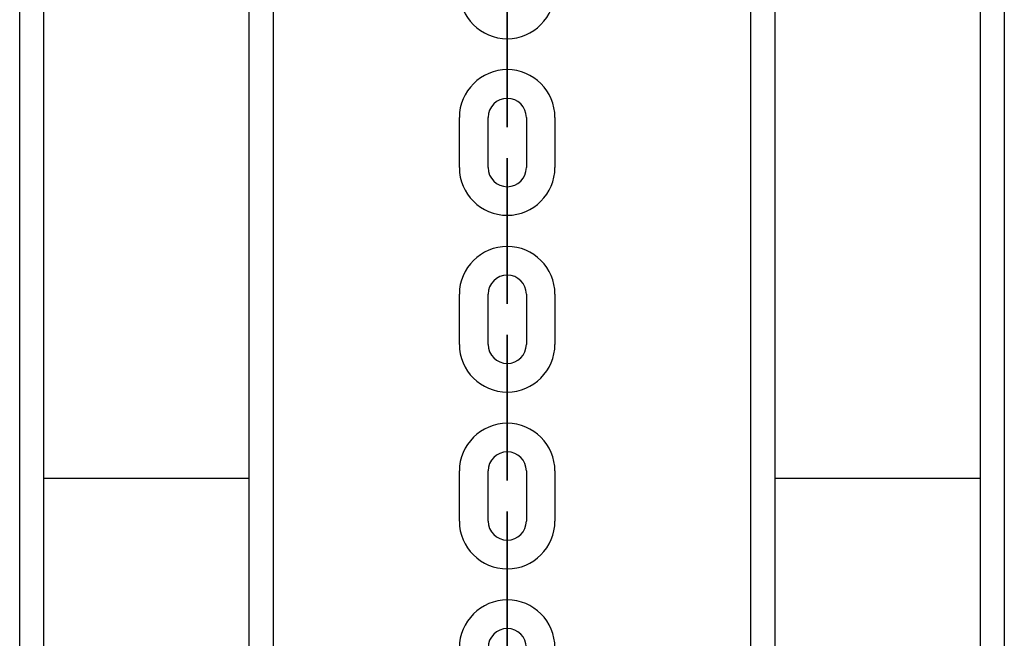
# Model space of a CAD drawing. Units: inches. Extents: x 66 to 234, y -14 to 224.
# Drawn here: x 96 to 98, y 163 to 165 of the extents above; entities that cross this region are included whole.
import ezdxf

# ---------------------------------------------------------------- set-up
doc = ezdxf.new("R2010")
doc.units = ezdxf.units.IN
doc.header["$MEASUREMENT"] = 0
doc.layers.add('Ebene 1', color=7, linetype='Continuous')

# ---------------------------------------------------------------- blocks, each defined once
blk = doc.blocks.new('block 2')
at = {"layer": 'Ebene 1', "color": 179, "lineweight": 25, "true_color": 0x1a171b}
for points in [[(95.8103, 170.3538), (95.8103, 160.8537)], [(96.2405, 160.8537), (96.2405, 170.3538)], [(97.3405, 170.3538), (97.3405, 160.8537)], [(97.7704, 160.8537), (97.7704, 170.3538)], [(95.7602, 160.9039), (95.7602, 170.304)], [(96.2904, 170.304), (96.2904, 160.9039)], [(97.2904, 160.9039), (97.2904, 170.304)], [(97.8206, 170.304), (97.8206, 160.9039)], [(95.8103, 163.645), (96.2405, 163.645)], [(97.3405, 163.645), (97.7704, 163.645)]]:
    blk.add_lwpolyline(points, dxfattribs=at)
at = {"layer": 'Ebene 1', "color": 73, "lineweight": 25, "true_color": 0xa4c866}
for points in [[(96.7805, 164.4795), (96.7805, 164.5848)], [(96.7805, 164.5848), (96.7805, 164.4795)], [(96.7805, 164.4795), (96.7805, 164.5848)], [(96.7805, 164.5848), (96.7805, 164.4795)], [(96.7805, 164.4795), (96.7805, 164.5848)], [(96.7805, 164.5848), (96.7805, 164.4795)], [(96.7805, 164.5848), (96.7805, 164.4795)], [(96.7805, 164.4795), (96.7805, 164.5848)], [(96.7805, 164.4397), (96.7805, 164.4401), (96.7805, 164.4394), (96.7805, 164.4397), (96.7805, 164.4397)], [(96.7805, 164.4397), (96.7805, 164.4401), (96.7805, 164.4394), (96.7805, 164.4397), (96.7805, 164.4397)], [(96.6802, 164.2949), (96.6802, 164.4)], [(96.6802, 164.2949), (96.6802, 164.4)], [(96.7403, 164.2949), (96.7403, 164.4)], [(96.7403, 164.2949), (96.7403, 164.4)], [(96.8204, 164.4), (96.8204, 164.2949)], [(96.8204, 164.4), (96.8204, 164.2949)], [(96.8802, 164.4), (96.8802, 164.2949)], [(96.8802, 164.4), (96.8802, 164.2949)], [(96.7805, 164.2549), (96.7805, 164.2553), (96.7805, 164.2542), (96.7805, 164.2549), (96.7805, 164.2549)], [(96.7805, 164.2549), (96.7805, 164.2553), (96.7805, 164.2542), (96.7805, 164.2549), (96.7805, 164.2549)], [(96.7805, 164.2146), (96.7805, 164.1099)], [(96.7805, 164.2146), (96.7805, 164.1099)], [(96.7805, 164.2146), (96.7805, 164.1099)], [(96.7805, 164.2146), (96.7805, 164.1099)], [(96.7805, 164.1099), (96.7805, 164.2146)], [(96.7805, 164.1099), (96.7805, 164.2146)], [(96.7805, 164.1099), (96.7805, 164.2146)], [(96.7805, 164.1099), (96.7805, 164.2146)], [(96.7805, 164.0697), (96.7805, 164.0701), (96.7805, 164.0694), (96.7805, 164.0697), (96.7805, 164.0697)], [(96.7805, 164.0697), (96.7805, 164.0701), (96.7805, 164.0694), (96.7805, 164.0697), (96.7805, 164.0697)], [(96.6802, 163.9247), (96.6802, 164.03)], [(96.6802, 163.9247), (96.6802, 164.03)], [(96.7403, 163.9247), (96.7403, 164.03)], [(96.7403, 163.9247), (96.7403, 164.03)], [(96.8204, 164.03), (96.8204, 163.9247)], [(96.8204, 164.03), (96.8204, 163.9247)], [(96.8802, 164.03), (96.8802, 163.9247)], [(96.8802, 164.03), (96.8802, 163.9247)], [(96.7805, 163.8849), (96.7805, 163.8853), (96.7805, 163.8846), (96.7805, 163.8849), (96.7805, 163.8849)], [(96.7805, 163.8849), (96.7805, 163.8853), (96.7805, 163.8846), (96.7805, 163.8849), (96.7805, 163.8849)], [(96.7805, 163.7399), (96.7805, 163.8446)], [(96.7805, 163.7399), (96.7805, 163.8446)], [(96.7805, 163.7399), (96.7805, 163.8446)], [(96.7805, 163.8446), (96.7805, 163.7399)], [(96.7805, 163.7399), (96.7805, 163.8446)], [(96.7805, 163.8446), (96.7805, 163.7399)], [(96.7805, 163.8446), (96.7805, 163.7399)], [(96.7805, 163.8446), (96.7805, 163.7399)], [(96.7805, 163.6997), (96.7805, 163.7004), (96.7805, 163.6992), (96.7805, 163.6997), (96.7805, 163.6997)], [(96.7805, 163.6997), (96.7805, 163.7004), (96.7805, 163.6992), (96.7805, 163.6997), (96.7805, 163.6997)], [(96.6802, 163.5547), (96.6802, 163.6598)], [(96.6802, 163.5547), (96.6802, 163.6598)], [(96.7403, 163.5547), (96.7403, 163.6598)], [(96.7403, 163.5547), (96.7403, 163.6598)], [(96.8204, 163.6598), (96.8204, 163.5547)], [(96.8204, 163.6598), (96.8204, 163.5547)], [(96.8802, 163.6598), (96.8802, 163.5547)], [(96.8802, 163.6598), (96.8802, 163.5547)], [(96.7805, 163.5149), (96.7805, 163.5153), (96.7805, 163.5144), (96.7805, 163.5149), (96.7805, 163.5149)], [(96.7805, 163.5149), (96.7805, 163.5153), (96.7805, 163.5144), (96.7805, 163.5149), (96.7805, 163.5149)], [(96.7805, 163.4749), (96.7805, 163.3699)], [(96.7805, 163.3699), (96.7805, 163.4749)], [(96.7805, 163.4749), (96.7805, 163.3699)], [(96.7805, 163.4749), (96.7805, 163.3699)], [(96.7805, 163.3699), (96.7805, 163.4749)], [(96.7805, 163.3699), (96.7805, 163.4749)], [(96.7805, 163.4749), (96.7805, 163.3699)], [(96.7805, 163.3699), (96.7805, 163.4749)], [(96.7805, 163.3299), (96.7805, 163.3303), (96.7805, 163.3292), (96.7805, 163.3299), (96.7805, 163.3299)], [(96.7805, 163.3299), (96.7805, 163.3303), (96.7805, 163.3292), (96.7805, 163.3299), (96.7805, 163.3299)]]:
    blk.add_lwpolyline(points, dxfattribs=at)
for points, knots in [([(96.7805, 164.5848), (96.7805, 164.5848), (96.7805, 164.685), (96.7805, 164.685), (96.7805, 164.685), (96.7805, 164.5848), (96.7805, 164.5848), (96.7805, 164.5848), (96.7805, 164.5848), (96.7805, 164.5848)], [0, 0, 0, 0, 1, 1, 1, 2, 2, 2, 3, 3, 3, 3]), ([(96.7805, 164.5848), (96.7805, 164.5848), (96.7805, 164.685), (96.7805, 164.685), (96.7805, 164.685), (96.7805, 164.5848), (96.7805, 164.5848), (96.7805, 164.5848), (96.7805, 164.5848), (96.7805, 164.5848)], [0, 0, 0, 0, 1, 1, 1, 2, 2, 2, 3, 3, 3, 3]), ([(96.6802, 164.6649), (96.6802, 164.6094), (96.7252, 164.5646), (96.7805, 164.5646), (96.8353, 164.5646), (96.8802, 164.6098), (96.8802, 164.6649)], [0, 0, 0, 0, 1, 1, 1, 2, 2, 2, 2]), ([(96.6802, 164.6649), (96.6802, 164.6094), (96.7252, 164.5646), (96.7805, 164.5646), (96.8353, 164.5646), (96.8802, 164.6098), (96.8802, 164.6649)], [0, 0, 0, 0, 1, 1, 1, 2, 2, 2, 2]), ([(96.7805, 164.5848), (96.7805, 164.5848), (96.7805, 164.6246), (96.7805, 164.6246), (96.7805, 164.6246), (96.7805, 164.5848), (96.7805, 164.5848), (96.7805, 164.5848), (96.7805, 164.5848), (96.7805, 164.5848)], [0, 0, 0, 0, 1, 1, 1, 2, 2, 2, 3, 3, 3, 3]), ([(96.7805, 164.5848), (96.7805, 164.5848), (96.7805, 164.6246), (96.7805, 164.6246), (96.7805, 164.6246), (96.7805, 164.5848), (96.7805, 164.5848), (96.7805, 164.5848), (96.7805, 164.5848), (96.7805, 164.5848)], [0, 0, 0, 0, 1, 1, 1, 2, 2, 2, 3, 3, 3, 3]), ([(96.8802, 164.4), (96.8802, 164.4551), (96.8354, 164.4999), (96.7805, 164.4999), (96.7255, 164.4999), (96.6802, 164.4546), (96.6802, 164.4)], [0, 0, 0, 0, 1, 1, 1, 2, 2, 2, 2]), ([(96.8802, 164.4), (96.8802, 164.4551), (96.8354, 164.4999), (96.7805, 164.4999), (96.7255, 164.4999), (96.6802, 164.4546), (96.6802, 164.4)], [0, 0, 0, 0, 1, 1, 1, 2, 2, 2, 2]), ([(96.7805, 164.4795), (96.7805, 164.4795), (96.7805, 164.3798), (96.7805, 164.3798), (96.7805, 164.3798), (96.7805, 164.4795), (96.7805, 164.4795), (96.7805, 164.4795), (96.7805, 164.4795), (96.7805, 164.4795)], [0, 0, 0, 0, 1, 1, 1, 2, 2, 2, 3, 3, 3, 3]), ([(96.7805, 164.4795), (96.7805, 164.4795), (96.7805, 164.4397), (96.7805, 164.4397), (96.7805, 164.4397), (96.7805, 164.4795), (96.7805, 164.4795), (96.7805, 164.4795), (96.7805, 164.4795), (96.7805, 164.4795)], [0, 0, 0, 0, 1, 1, 1, 2, 2, 2, 3, 3, 3, 3]), ([(96.7805, 164.4795), (96.7805, 164.4795), (96.7805, 164.3798), (96.7805, 164.3798), (96.7805, 164.3798), (96.7805, 164.4795), (96.7805, 164.4795), (96.7805, 164.4795), (96.7805, 164.4795), (96.7805, 164.4795)], [0, 0, 0, 0, 1, 1, 1, 2, 2, 2, 3, 3, 3, 3]), ([(96.7805, 164.4795), (96.7805, 164.4795), (96.7805, 164.4397), (96.7805, 164.4397), (96.7805, 164.4397), (96.7805, 164.4795), (96.7805, 164.4795), (96.7805, 164.4795), (96.7805, 164.4795), (96.7805, 164.4795)], [0, 0, 0, 0, 1, 1, 1, 2, 2, 2, 3, 3, 3, 3]), ([(96.8204, 164.4), (96.8204, 164.4218), (96.8024, 164.4397), (96.7805, 164.4397), (96.7586, 164.4397), (96.7403, 164.4218), (96.7403, 164.4)], [0, 0, 0, 0, 1, 1, 1, 2, 2, 2, 2]), ([(96.8204, 164.4), (96.8204, 164.4218), (96.8024, 164.4397), (96.7805, 164.4397), (96.7586, 164.4397), (96.7403, 164.4218), (96.7403, 164.4)], [0, 0, 0, 0, 1, 1, 1, 2, 2, 2, 2]), ([(96.781, 164.4397), (96.781, 164.4401), (96.781, 164.4401), (96.7805, 164.4401), (96.7801, 164.4401), (96.7798, 164.4401), (96.7798, 164.4397), (96.7798, 164.4394), (96.7801, 164.4394), (96.7805, 164.4394), (96.781, 164.4394), (96.781, 164.4394), (96.781, 164.4397), (96.781, 164.4397), (96.781, 164.4397), (96.781, 164.4397)], [0, 0, 0, 0, 1, 1, 1, 2, 2, 2, 3, 3, 3, 4, 4, 4, 5, 5, 5, 5]), ([(96.781, 164.4397), (96.781, 164.4401), (96.781, 164.4401), (96.7805, 164.4401), (96.7801, 164.4401), (96.7798, 164.4401), (96.7798, 164.4397), (96.7798, 164.4394), (96.7801, 164.4394), (96.7805, 164.4394), (96.781, 164.4394), (96.781, 164.4394), (96.781, 164.4397), (96.781, 164.4397), (96.781, 164.4397), (96.781, 164.4397)], [0, 0, 0, 0, 1, 1, 1, 2, 2, 2, 3, 3, 3, 4, 4, 4, 5, 5, 5, 5]), ([(96.7805, 164.2146), (96.7805, 164.2146), (96.7805, 164.3149), (96.7805, 164.3149), (96.7805, 164.3149), (96.7805, 164.2146), (96.7805, 164.2146), (96.7805, 164.2146), (96.7805, 164.2146), (96.7805, 164.2146)], [0, 0, 0, 0, 1, 1, 1, 2, 2, 2, 3, 3, 3, 3]), ([(96.7805, 164.2146), (96.7805, 164.2146), (96.7805, 164.3149), (96.7805, 164.3149), (96.7805, 164.3149), (96.7805, 164.2146), (96.7805, 164.2146), (96.7805, 164.2146), (96.7805, 164.2146), (96.7805, 164.2146)], [0, 0, 0, 0, 1, 1, 1, 2, 2, 2, 3, 3, 3, 3]), ([(96.6802, 164.2949), (96.6802, 164.2398), (96.7252, 164.195), (96.7805, 164.195), (96.8353, 164.195), (96.8802, 164.2401), (96.8802, 164.2949)], [0, 0, 0, 0, 1, 1, 1, 2, 2, 2, 2]), ([(96.6802, 164.2949), (96.6802, 164.2398), (96.7252, 164.195), (96.7805, 164.195), (96.8353, 164.195), (96.8802, 164.2401), (96.8802, 164.2949)], [0, 0, 0, 0, 1, 1, 1, 2, 2, 2, 2]), ([(96.7403, 164.2949), (96.7403, 164.2727), (96.7583, 164.2549), (96.7805, 164.2549), (96.8024, 164.2549), (96.8204, 164.2728), (96.8204, 164.2949)], [0, 0, 0, 0, 1, 1, 1, 2, 2, 2, 2]), ([(96.7403, 164.2949), (96.7403, 164.2727), (96.7583, 164.2549), (96.7805, 164.2549), (96.8024, 164.2549), (96.8204, 164.2728), (96.8204, 164.2949)], [0, 0, 0, 0, 1, 1, 1, 2, 2, 2, 2]), ([(96.781, 164.2549), (96.781, 164.2549), (96.781, 164.2553), (96.7805, 164.2553), (96.7801, 164.2553), (96.7798, 164.2549), (96.7798, 164.2549), (96.7798, 164.2546), (96.7801, 164.2542), (96.7805, 164.2542), (96.781, 164.2542), (96.781, 164.2546), (96.781, 164.2549), (96.781, 164.2549), (96.781, 164.2549), (96.781, 164.2549)], [0, 0, 0, 0, 1, 1, 1, 2, 2, 2, 3, 3, 3, 4, 4, 4, 5, 5, 5, 5]), ([(96.781, 164.2549), (96.781, 164.2549), (96.781, 164.2553), (96.7805, 164.2553), (96.7801, 164.2553), (96.7798, 164.2549), (96.7798, 164.2549), (96.7798, 164.2546), (96.7801, 164.2542), (96.7805, 164.2542), (96.781, 164.2542), (96.781, 164.2546), (96.781, 164.2549), (96.781, 164.2549), (96.781, 164.2549), (96.781, 164.2549)], [0, 0, 0, 0, 1, 1, 1, 2, 2, 2, 3, 3, 3, 4, 4, 4, 5, 5, 5, 5]), ([(96.7805, 164.2146), (96.7805, 164.2146), (96.7805, 164.2549), (96.7805, 164.2549), (96.7805, 164.2549), (96.7805, 164.2146), (96.7805, 164.2146), (96.7805, 164.2146), (96.7805, 164.2146), (96.7805, 164.2146)], [0, 0, 0, 0, 1, 1, 1, 2, 2, 2, 3, 3, 3, 3]), ([(96.7805, 164.2146), (96.7805, 164.2146), (96.7805, 164.2549), (96.7805, 164.2549), (96.7805, 164.2549), (96.7805, 164.2146), (96.7805, 164.2146), (96.7805, 164.2146), (96.7805, 164.2146), (96.7805, 164.2146)], [0, 0, 0, 0, 1, 1, 1, 2, 2, 2, 3, 3, 3, 3]), ([(96.8802, 164.03), (96.8802, 164.0849), (96.8354, 164.1297), (96.7805, 164.1297), (96.7255, 164.1297), (96.6802, 164.0846), (96.6802, 164.03)], [0, 0, 0, 0, 1, 1, 1, 2, 2, 2, 2]), ([(96.8802, 164.03), (96.8802, 164.0849), (96.8354, 164.1297), (96.7805, 164.1297), (96.7255, 164.1297), (96.6802, 164.0846), (96.6802, 164.03)], [0, 0, 0, 0, 1, 1, 1, 2, 2, 2, 2]), ([(96.7805, 164.1099), (96.7805, 164.1099), (96.7805, 164.0096), (96.7805, 164.0096), (96.7805, 164.0096), (96.7805, 164.1099), (96.7805, 164.1099), (96.7805, 164.1099), (96.7805, 164.1099), (96.7805, 164.1099)], [0, 0, 0, 0, 1, 1, 1, 2, 2, 2, 3, 3, 3, 3]), ([(96.7805, 164.1099), (96.7805, 164.1099), (96.7805, 164.0096), (96.7805, 164.0096), (96.7805, 164.0096), (96.7805, 164.1099), (96.7805, 164.1099), (96.7805, 164.1099), (96.7805, 164.1099), (96.7805, 164.1099)], [0, 0, 0, 0, 1, 1, 1, 2, 2, 2, 3, 3, 3, 3]), ([(96.7805, 164.1099), (96.7805, 164.1099), (96.7805, 164.0697), (96.7805, 164.0697), (96.7805, 164.0697), (96.7805, 164.1099), (96.7805, 164.1099), (96.7805, 164.1099), (96.7805, 164.1099), (96.7805, 164.1099)], [0, 0, 0, 0, 1, 1, 1, 2, 2, 2, 3, 3, 3, 3]), ([(96.7805, 164.1099), (96.7805, 164.1099), (96.7805, 164.0697), (96.7805, 164.0697), (96.7805, 164.0697), (96.7805, 164.1099), (96.7805, 164.1099), (96.7805, 164.1099), (96.7805, 164.1099), (96.7805, 164.1099)], [0, 0, 0, 0, 1, 1, 1, 2, 2, 2, 3, 3, 3, 3]), ([(96.8204, 164.03), (96.8204, 164.0517), (96.8024, 164.0697), (96.7805, 164.0697), (96.7586, 164.0697), (96.7403, 164.0517), (96.7403, 164.03)], [0, 0, 0, 0, 1, 1, 1, 2, 2, 2, 2]), ([(96.8204, 164.03), (96.8204, 164.0517), (96.8024, 164.0697), (96.7805, 164.0697), (96.7586, 164.0697), (96.7403, 164.0517), (96.7403, 164.03)], [0, 0, 0, 0, 1, 1, 1, 2, 2, 2, 2]), ([(96.781, 164.0697), (96.781, 164.0701), (96.781, 164.0704), (96.7805, 164.0704), (96.7801, 164.0704), (96.7798, 164.0701), (96.7798, 164.0697), (96.7798, 164.0694), (96.7801, 164.0694), (96.7805, 164.0694), (96.781, 164.0694), (96.781, 164.0694), (96.781, 164.0697), (96.781, 164.0697), (96.781, 164.0697), (96.781, 164.0697)], [0, 0, 0, 0, 1, 1, 1, 2, 2, 2, 3, 3, 3, 4, 4, 4, 5, 5, 5, 5]), ([(96.781, 164.0697), (96.781, 164.0701), (96.781, 164.0704), (96.7805, 164.0704), (96.7801, 164.0704), (96.7798, 164.0701), (96.7798, 164.0697), (96.7798, 164.0694), (96.7801, 164.0694), (96.7805, 164.0694), (96.781, 164.0694), (96.781, 164.0694), (96.781, 164.0697), (96.781, 164.0697), (96.781, 164.0697), (96.781, 164.0697)], [0, 0, 0, 0, 1, 1, 1, 2, 2, 2, 3, 3, 3, 4, 4, 4, 5, 5, 5, 5]), ([(96.7805, 163.8446), (96.7805, 163.8446), (96.7805, 163.9449), (96.7805, 163.9449), (96.7805, 163.9449), (96.7805, 163.8446), (96.7805, 163.8446), (96.7805, 163.8446), (96.7805, 163.8446), (96.7805, 163.8446)], [0, 0, 0, 0, 1, 1, 1, 2, 2, 2, 3, 3, 3, 3]), ([(96.7805, 163.8446), (96.7805, 163.8446), (96.7805, 163.9449), (96.7805, 163.9449), (96.7805, 163.9449), (96.7805, 163.8446), (96.7805, 163.8446), (96.7805, 163.8446), (96.7805, 163.8446), (96.7805, 163.8446)], [0, 0, 0, 0, 1, 1, 1, 2, 2, 2, 3, 3, 3, 3]), ([(96.6802, 163.9247), (96.6802, 163.8698), (96.7252, 163.825), (96.7805, 163.825), (96.8353, 163.825), (96.8802, 163.8699), (96.8802, 163.9247)], [0, 0, 0, 0, 1, 1, 1, 2, 2, 2, 2]), ([(96.6802, 163.9247), (96.6802, 163.8698), (96.7252, 163.825), (96.7805, 163.825), (96.8353, 163.825), (96.8802, 163.8699), (96.8802, 163.9247)], [0, 0, 0, 0, 1, 1, 1, 2, 2, 2, 2]), ([(96.7403, 163.9247), (96.7403, 163.9028), (96.7583, 163.8849), (96.7805, 163.8849), (96.8024, 163.8849), (96.8204, 163.9028), (96.8204, 163.9247)], [0, 0, 0, 0, 1, 1, 1, 2, 2, 2, 2]), ([(96.7403, 163.9247), (96.7403, 163.9028), (96.7583, 163.8849), (96.7805, 163.8849), (96.8024, 163.8849), (96.8204, 163.9028), (96.8204, 163.9247)], [0, 0, 0, 0, 1, 1, 1, 2, 2, 2, 2]), ([(96.781, 163.8849), (96.781, 163.8853), (96.781, 163.8853), (96.7805, 163.8853), (96.7801, 163.8853), (96.7798, 163.8853), (96.7798, 163.8849), (96.7798, 163.8846), (96.7801, 163.8842), (96.7805, 163.8842), (96.781, 163.8842), (96.781, 163.8846), (96.781, 163.8849), (96.781, 163.8849), (96.781, 163.8849), (96.781, 163.8849)], [0, 0, 0, 0, 1, 1, 1, 2, 2, 2, 3, 3, 3, 4, 4, 4, 5, 5, 5, 5]), ([(96.781, 163.8849), (96.781, 163.8853), (96.781, 163.8853), (96.7805, 163.8853), (96.7801, 163.8853), (96.7798, 163.8853), (96.7798, 163.8849), (96.7798, 163.8846), (96.7801, 163.8842), (96.7805, 163.8842), (96.781, 163.8842), (96.781, 163.8846), (96.781, 163.8849), (96.781, 163.8849), (96.781, 163.8849), (96.781, 163.8849)], [0, 0, 0, 0, 1, 1, 1, 2, 2, 2, 3, 3, 3, 4, 4, 4, 5, 5, 5, 5]), ([(96.7805, 163.8446), (96.7805, 163.8446), (96.7805, 163.8849), (96.7805, 163.8849), (96.7805, 163.8849), (96.7805, 163.8446), (96.7805, 163.8446), (96.7805, 163.8446), (96.7805, 163.8446), (96.7805, 163.8446)], [0, 0, 0, 0, 1, 1, 1, 2, 2, 2, 3, 3, 3, 3]), ([(96.7805, 163.8446), (96.7805, 163.8446), (96.7805, 163.8849), (96.7805, 163.8849), (96.7805, 163.8849), (96.7805, 163.8446), (96.7805, 163.8446), (96.7805, 163.8446), (96.7805, 163.8446), (96.7805, 163.8446)], [0, 0, 0, 0, 1, 1, 1, 2, 2, 2, 3, 3, 3, 3]), ([(96.8802, 163.6598), (96.8802, 163.7147), (96.8354, 163.7595), (96.7805, 163.7595), (96.7255, 163.7595), (96.6802, 163.7147), (96.6802, 163.6598)], [0, 0, 0, 0, 1, 1, 1, 2, 2, 2, 2]), ([(96.8802, 163.6598), (96.8802, 163.7147), (96.8354, 163.7595), (96.7805, 163.7595), (96.7255, 163.7595), (96.6802, 163.7147), (96.6802, 163.6598)], [0, 0, 0, 0, 1, 1, 1, 2, 2, 2, 2]), ([(96.7805, 163.7399), (96.7805, 163.7399), (96.7805, 163.6396), (96.7805, 163.6396), (96.7805, 163.6396), (96.7805, 163.7399), (96.7805, 163.7399), (96.7805, 163.7399), (96.7805, 163.7399), (96.7805, 163.7399)], [0, 0, 0, 0, 1, 1, 1, 2, 2, 2, 3, 3, 3, 3]), ([(96.7805, 163.7399), (96.7805, 163.7399), (96.7805, 163.6997), (96.7805, 163.6997), (96.7805, 163.6997), (96.7805, 163.7399), (96.7805, 163.7399), (96.7805, 163.7399), (96.7805, 163.7399), (96.7805, 163.7399)], [0, 0, 0, 0, 1, 1, 1, 2, 2, 2, 3, 3, 3, 3]), ([(96.7805, 163.7399), (96.7805, 163.7399), (96.7805, 163.6396), (96.7805, 163.6396), (96.7805, 163.6396), (96.7805, 163.7399), (96.7805, 163.7399), (96.7805, 163.7399), (96.7805, 163.7399), (96.7805, 163.7399)], [0, 0, 0, 0, 1, 1, 1, 2, 2, 2, 3, 3, 3, 3]), ([(96.7805, 163.7399), (96.7805, 163.7399), (96.7805, 163.6997), (96.7805, 163.6997), (96.7805, 163.6997), (96.7805, 163.7399), (96.7805, 163.7399), (96.7805, 163.7399), (96.7805, 163.7399), (96.7805, 163.7399)], [0, 0, 0, 0, 1, 1, 1, 2, 2, 2, 3, 3, 3, 3]), ([(96.8204, 163.6598), (96.8204, 163.682), (96.8024, 163.6997), (96.7805, 163.6997), (96.7586, 163.6997), (96.7403, 163.6817), (96.7403, 163.6598)], [0, 0, 0, 0, 1, 1, 1, 2, 2, 2, 2]), ([(96.8204, 163.6598), (96.8204, 163.682), (96.8024, 163.6997), (96.7805, 163.6997), (96.7586, 163.6997), (96.7403, 163.6817), (96.7403, 163.6598)], [0, 0, 0, 0, 1, 1, 1, 2, 2, 2, 2]), ([(96.781, 163.6997), (96.781, 163.6999), (96.781, 163.7004), (96.7805, 163.7004), (96.7801, 163.7004), (96.7798, 163.6999), (96.7798, 163.6997), (96.7798, 163.6997), (96.7801, 163.6992), (96.7805, 163.6992), (96.781, 163.6992), (96.781, 163.6997), (96.781, 163.6997), (96.781, 163.6997), (96.781, 163.6997), (96.781, 163.6997)], [0, 0, 0, 0, 1, 1, 1, 2, 2, 2, 3, 3, 3, 4, 4, 4, 5, 5, 5, 5]), ([(96.781, 163.6997), (96.781, 163.6999), (96.781, 163.7004), (96.7805, 163.7004), (96.7801, 163.7004), (96.7798, 163.6999), (96.7798, 163.6997), (96.7798, 163.6997), (96.7801, 163.6992), (96.7805, 163.6992), (96.781, 163.6992), (96.781, 163.6997), (96.781, 163.6997), (96.781, 163.6997), (96.781, 163.6997), (96.781, 163.6997)], [0, 0, 0, 0, 1, 1, 1, 2, 2, 2, 3, 3, 3, 4, 4, 4, 5, 5, 5, 5]), ([(96.7805, 163.4749), (96.7805, 163.4749), (96.7805, 163.5749), (96.7805, 163.5749), (96.7805, 163.5749), (96.7805, 163.4749), (96.7805, 163.4749), (96.7805, 163.4749), (96.7805, 163.4749), (96.7805, 163.4749)], [0, 0, 0, 0, 1, 1, 1, 2, 2, 2, 3, 3, 3, 3]), ([(96.7805, 163.4749), (96.7805, 163.4749), (96.7805, 163.5749), (96.7805, 163.5749), (96.7805, 163.5749), (96.7805, 163.4749), (96.7805, 163.4749), (96.7805, 163.4749), (96.7805, 163.4749), (96.7805, 163.4749)], [0, 0, 0, 0, 1, 1, 1, 2, 2, 2, 3, 3, 3, 3]), ([(96.6802, 163.5547), (96.6802, 163.4996), (96.7252, 163.4548), (96.7805, 163.4548), (96.8353, 163.4548), (96.8802, 163.4999), (96.8802, 163.5547)], [0, 0, 0, 0, 1, 1, 1, 2, 2, 2, 2]), ([(96.6802, 163.5547), (96.6802, 163.4996), (96.7252, 163.4548), (96.7805, 163.4548), (96.8353, 163.4548), (96.8802, 163.4999), (96.8802, 163.5547)], [0, 0, 0, 0, 1, 1, 1, 2, 2, 2, 2]), ([(96.7403, 163.5547), (96.7403, 163.5328), (96.7583, 163.5149), (96.7805, 163.5149), (96.8024, 163.5149), (96.8204, 163.5328), (96.8204, 163.5547)], [0, 0, 0, 0, 1, 1, 1, 2, 2, 2, 2]), ([(96.7403, 163.5547), (96.7403, 163.5328), (96.7583, 163.5149), (96.7805, 163.5149), (96.8024, 163.5149), (96.8204, 163.5328), (96.8204, 163.5547)], [0, 0, 0, 0, 1, 1, 1, 2, 2, 2, 2]), ([(96.781, 163.5149), (96.781, 163.5153), (96.781, 163.5153), (96.7805, 163.5153), (96.7801, 163.5153), (96.7798, 163.5153), (96.7798, 163.5149), (96.7798, 163.5144), (96.7801, 163.5144), (96.7805, 163.5144), (96.781, 163.5144), (96.781, 163.5144), (96.781, 163.5149), (96.781, 163.5149), (96.781, 163.5149), (96.781, 163.5149)], [0, 0, 0, 0, 1, 1, 1, 2, 2, 2, 3, 3, 3, 4, 4, 4, 5, 5, 5, 5]), ([(96.781, 163.5149), (96.781, 163.5153), (96.781, 163.5153), (96.7805, 163.5153), (96.7801, 163.5153), (96.7798, 163.5153), (96.7798, 163.5149), (96.7798, 163.5144), (96.7801, 163.5144), (96.7805, 163.5144), (96.781, 163.5144), (96.781, 163.5144), (96.781, 163.5149), (96.781, 163.5149), (96.781, 163.5149), (96.781, 163.5149)], [0, 0, 0, 0, 1, 1, 1, 2, 2, 2, 3, 3, 3, 4, 4, 4, 5, 5, 5, 5]), ([(96.7805, 163.4749), (96.7805, 163.4749), (96.7805, 163.5149), (96.7805, 163.5149), (96.7805, 163.5149), (96.7805, 163.4749), (96.7805, 163.4749), (96.7805, 163.4749), (96.7805, 163.4749), (96.7805, 163.4749)], [0, 0, 0, 0, 1, 1, 1, 2, 2, 2, 3, 3, 3, 3]), ([(96.7805, 163.4749), (96.7805, 163.4749), (96.7805, 163.5149), (96.7805, 163.5149), (96.7805, 163.5149), (96.7805, 163.4749), (96.7805, 163.4749), (96.7805, 163.4749), (96.7805, 163.4749), (96.7805, 163.4749)], [0, 0, 0, 0, 1, 1, 1, 2, 2, 2, 3, 3, 3, 3]), ([(96.8802, 163.2896), (96.8802, 163.3451), (96.8354, 163.3899), (96.7805, 163.3899), (96.7255, 163.3899), (96.6802, 163.3447), (96.6802, 163.2896)], [0, 0, 0, 0, 1, 1, 1, 2, 2, 2, 2]), ([(96.8802, 163.2896), (96.8802, 163.3451), (96.8354, 163.3899), (96.7805, 163.3899), (96.7255, 163.3899), (96.6802, 163.3447), (96.6802, 163.2896)], [0, 0, 0, 0, 1, 1, 1, 2, 2, 2, 2]), ([(96.7805, 163.3699), (96.7805, 163.3699), (96.7805, 163.27), (96.7805, 163.27), (96.7805, 163.27), (96.7805, 163.3699), (96.7805, 163.3699), (96.7805, 163.3699), (96.7805, 163.3699), (96.7805, 163.3699)], [0, 0, 0, 0, 1, 1, 1, 2, 2, 2, 3, 3, 3, 3]), ([(96.7805, 163.3699), (96.7805, 163.3699), (96.7805, 163.3299), (96.7805, 163.3299), (96.7805, 163.3299), (96.7805, 163.3699), (96.7805, 163.3699), (96.7805, 163.3699), (96.7805, 163.3699), (96.7805, 163.3699)], [0, 0, 0, 0, 1, 1, 1, 2, 2, 2, 3, 3, 3, 3]), ([(96.7805, 163.3699), (96.7805, 163.3699), (96.7805, 163.27), (96.7805, 163.27), (96.7805, 163.27), (96.7805, 163.3699), (96.7805, 163.3699), (96.7805, 163.3699), (96.7805, 163.3699), (96.7805, 163.3699)], [0, 0, 0, 0, 1, 1, 1, 2, 2, 2, 3, 3, 3, 3]), ([(96.7805, 163.3699), (96.7805, 163.3699), (96.7805, 163.3299), (96.7805, 163.3299), (96.7805, 163.3299), (96.7805, 163.3699), (96.7805, 163.3699), (96.7805, 163.3699), (96.7805, 163.3699), (96.7805, 163.3699)], [0, 0, 0, 0, 1, 1, 1, 2, 2, 2, 3, 3, 3, 3]), ([(96.8204, 163.2896), (96.8204, 163.312), (96.8024, 163.3299), (96.7805, 163.3299), (96.7586, 163.3299), (96.7403, 163.3117), (96.7403, 163.2896)], [0, 0, 0, 0, 1, 1, 1, 2, 2, 2, 2]), ([(96.8204, 163.2896), (96.8204, 163.312), (96.8024, 163.3299), (96.7805, 163.3299), (96.7586, 163.3299), (96.7403, 163.3117), (96.7403, 163.2896)], [0, 0, 0, 0, 1, 1, 1, 2, 2, 2, 2]), ([(96.781, 163.3299), (96.781, 163.3299), (96.781, 163.3303), (96.7805, 163.3303), (96.7801, 163.3303), (96.7798, 163.3299), (96.7798, 163.3299), (96.7798, 163.3296), (96.7801, 163.3292), (96.7805, 163.3292), (96.781, 163.3292), (96.781, 163.3296), (96.781, 163.3299), (96.781, 163.3299), (96.781, 163.3299), (96.781, 163.3299)], [0, 0, 0, 0, 1, 1, 1, 2, 2, 2, 3, 3, 3, 4, 4, 4, 5, 5, 5, 5]), ([(96.781, 163.3299), (96.781, 163.3299), (96.781, 163.3303), (96.7805, 163.3303), (96.7801, 163.3303), (96.7798, 163.3299), (96.7798, 163.3299), (96.7798, 163.3296), (96.7801, 163.3292), (96.7805, 163.3292), (96.781, 163.3292), (96.781, 163.3296), (96.781, 163.3299), (96.781, 163.3299), (96.781, 163.3299), (96.781, 163.3299)], [0, 0, 0, 0, 1, 1, 1, 2, 2, 2, 3, 3, 3, 4, 4, 4, 5, 5, 5, 5])]:
    blk.add_open_spline(points, degree=3, knots=knots, dxfattribs=at)

msp = doc.modelspace()

# ---------------------------------------------------------------- block references
at = {"layer": 'Ebene 1'}
msp.add_blockref('block 2', (0, 0), dxfattribs=at)

doc.saveas('drawing.dxf')
